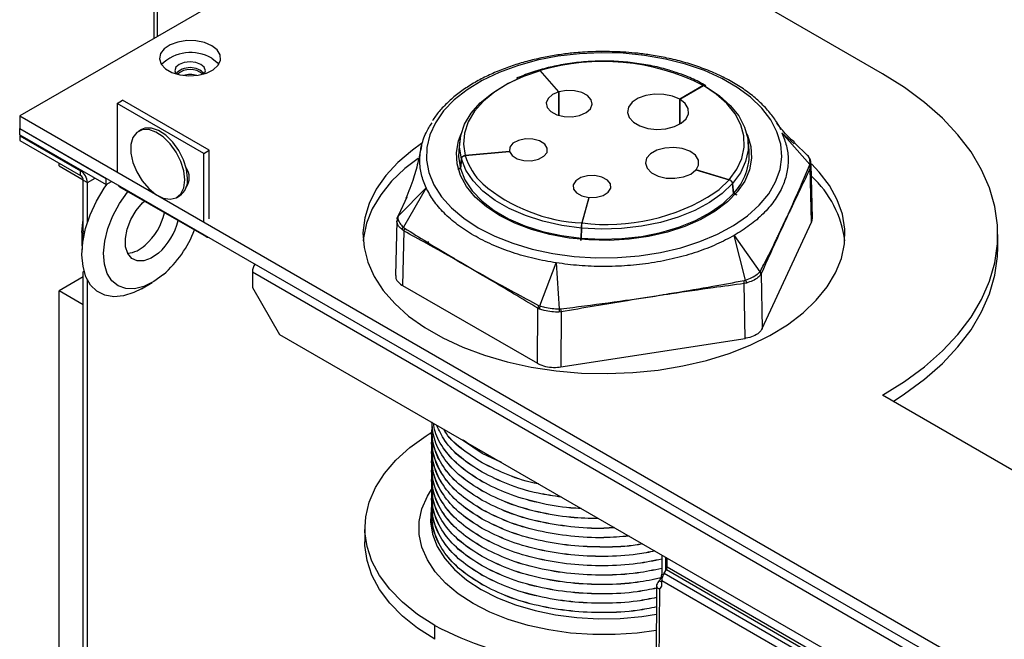
# Paper-space layout 'Sheet1' of a CAD drawing. Units: millimetres. Extents: x 15 to 415, y 5 to 355.
# Drawn here: x 284 to 296, y 191 to 199 of the extents above; entities that cross this region are included whole.
import ezdxf

# ---------------------------------------------------------------- set-up
doc = ezdxf.new("R2010")
doc.units = ezdxf.units.MM

psp = doc.layouts.new('Sheet1')

# ---------------------------------------------------------------- linework, layer by layer
at = {"color": 7, "linetype": 'Continuous', "lineweight": 25}
for p, q in [((285.32151, 214.45512), (285.32151, 199.20528)), ((285.36544, 214.38543), (285.36544, 199.23064)), ((296.83805, 205.85364), (283.56669, 198.19225)), ((294.84504, 198.74332), (291.09738, 200.90681)), ((285.93716, 198.73179), (285.94227, 198.73474)), ((290.36916, 198.78442), (290.61281, 198.50837)), ((290.6137, 198.50863), (290.37005, 198.78468)), ((292.50182, 198.58977), (292.19304, 198.41151)), ((292.19375, 198.4111), (292.50253, 198.58936)), ((290.61281, 198.20001), (290.61281, 198.50837)), ((290.6137, 198.50863), (290.6137, 198.19975)), ((284.8409, 198.35649), (284.91161, 198.39731)), ((284.8409, 198.35649), (284.8409, 197.4583)), ((285.97227, 197.70337), (284.8409, 198.35649)), ((286.04298, 197.74419), (284.91161, 198.39731)), ((292.19304, 198.08454), (292.19304, 198.41151)), ((292.19375, 198.4111), (292.19375, 198.08495)), ((283.56669, 198.19225), (304.35563, 186.19105)), ((283.56669, 198.19225), (283.56669, 198.02894)), ((283.56669, 198.02894), (304.35563, 186.02774)), ((283.56669, 198.02894), (284.69806, 197.37581)), ((283.56669, 197.94729), (283.56669, 198.02894)), ((283.56669, 197.94729), (284.69806, 197.29416)), ((283.57878, 197.9403), (283.5676, 197.93385)), ((283.5676, 197.93385), (284.36309, 197.47462)), ((283.5676, 197.93385), (283.5676, 197.8726)), ((285.1566, 198.01386), (285.12125, 197.99345)), ((293.89311, 197.55919), (293.5284, 197.97239)), ((293.5284, 197.97239), (293.69062, 197.82631)), ((283.5676, 197.8726), (284.36309, 197.41338)), ((289.32056, 197.86992), (289.30708, 197.74436)), ((293.09981, 197.74436), (293.08633, 197.86992)), ((293.86458, 197.67556), (293.69333, 197.84139)), ((285.97227, 197.70337), (286.04298, 197.74419)), ((285.97227, 196.80517), (285.97227, 197.70337)), ((286.04298, 196.84599), (286.04298, 197.74419)), ((289.96876, 197.72722), (289.38929, 197.67424)), ((289.38945, 197.67367), (289.96891, 197.72665)), ((289.96876, 197.72722), (289.96876, 197.72664)), ((284.08237, 197.53856), (284.08237, 197.57543)), ((289.32676, 197.50521), (289.3401, 197.63247)), ((289.34025, 197.6319), (289.32691, 197.50464)), ((293.889, 197.54511), (293.89312, 197.5592)), ((293.90736, 197.56197), (293.90639, 197.52727)), ((293.92853, 196.85337), (293.91074, 197.56335)), ((284.08237, 197.53856), (284.39828, 197.35619)), ((284.37428, 197.48107), (284.36309, 197.47462)), ((284.36309, 197.41338), (284.36309, 197.47462)), ((289.29322, 197.49847), (289.32691, 197.50464)), ((292.40607, 197.48575), (292.83972, 197.3582)), ((292.84017, 197.35872), (292.40653, 197.48627)), ((292.40653, 197.48562), (292.40653, 197.48627)), ((293.90639, 197.52727), (293.90017, 197.50981)), ((293.91786, 196.80378), (293.90017, 197.50981)), ((284.39845, 197.35214), (284.45148, 197.32152)), ((284.39845, 196.68666), (284.39845, 197.35214)), ((284.45148, 197.32152), (284.55107, 197.37902)), ((284.45148, 196.79751), (284.45148, 197.32152)), ((284.69806, 197.29416), (284.69806, 197.37581)), ((284.69806, 197.29416), (284.76878, 197.33499)), ((292.89613, 197.1783), (292.8841, 197.30788)), ((292.88455, 197.30839), (292.89658, 197.17881)), ((284.87197, 197.26714), (286.00334, 196.61401)), ((285.75981, 197.27927), (285.74843, 197.27929)), ((288.51377, 196.88318), (288.87848, 197.25312)), ((288.87848, 197.25312), (288.58137, 196.73754)), ((285.62121, 197.1274), (285.65656, 197.14781)), ((288.62516, 197.13071), (288.51788, 196.89394)), ((291.00741, 197.12714), (290.91563, 196.79263)), ((290.91662, 196.79254), (291.00839, 197.12705)), ((291.00741, 197.12714), (291.00741, 197.12345)), ((288.49614, 196.82273), (288.47836, 196.10749)), ((288.51788, 196.89394), (288.51377, 196.88317)), ((293.27183, 195.41193), (293.91786, 196.80378)), ((293.92594, 196.85347), (293.91786, 196.80378)), ((284.38077, 196.66825), (284.38077, 196.50497)), ((284.39845, 196.68666), (284.41733, 196.67576)), ((288.58801, 196.6881), (288.56837, 196.70155)), ((288.58801, 196.6881), (288.57032, 195.9766)), ((288.58135, 196.73756), (288.59568, 196.72632)), ((290.90572, 196.59322), (290.90784, 196.72696)), ((290.90882, 196.72687), (290.90671, 196.59313)), ((288.90701, 196.5517), (288.90472, 196.52194)), ((293.05534, 196.0455), (292.90543, 196.63022)), ((292.90543, 196.63022), (293.24002, 196.15211)), ((296.35344, 196.47776), (296.35344, 196.64107)), ((290.36567, 195.70749), (290.58047, 196.27059)), ((290.58047, 196.27059), (290.61794, 195.66847)), ((284.40829, 196.16159), (284.39845, 196.15591)), ((284.41218, 196.14798), (284.39845, 196.15591)), ((284.39845, 185.34551), (284.39845, 196.15591)), ((286.60866, 196.152), (303.26103, 186.53879)), ((286.60866, 196.152), (286.60866, 195.94786)), ((293.24001, 196.15209), (293.24721, 196.16239)), ((284.39845, 196.08795), (284.08237, 195.90548)), ((284.45148, 185.39037), (284.45148, 196.04914)), ((285.15871, 195.93341), (285.30011, 196.01506)), ((293.03465, 196.03968), (293.05536, 196.0455)), ((293.06461, 196.00606), (293.03678, 195.99995)), ((293.04972, 195.28371), (293.03678, 195.99995)), ((293.25888, 196.12817), (293.25001, 196.1131)), ((293.25888, 196.12817), (293.27183, 195.41193)), ((284.39845, 195.72301), (284.08237, 195.90548)), ((284.08237, 185.07812), (284.08237, 195.90548)), ((286.60866, 195.94786), (286.96222, 195.33549)), ((288.57032, 195.9766), (290.33531, 194.9577)), ((290.33531, 194.9577), (290.34005, 195.67667)), ((290.36166, 195.66631), (290.34005, 195.67667)), ((290.34909, 195.7141), (290.36568, 195.70748)), ((290.64345, 195.62974), (290.61493, 195.62713)), ((290.61792, 195.66847), (290.63945, 195.66919)), ((290.64345, 195.62974), (290.63871, 194.91077)), ((286.96222, 195.33549), (302.90747, 186.13049)), ((290.63871, 194.91077), (293.04972, 195.28371)), ((305.41629, 188.43617), (294.84504, 194.53882)), ((288.95344, 194.06836), (288.95344, 194.06754)), ((288.95344, 193.94588), (288.95344, 193.94506)), ((289.61245, 193.7768), (289.35438, 193.95453)), ((289.61245, 193.77761), (289.36171, 193.95029)), ((288.95344, 193.82339), (288.95344, 193.82258)), ((288.95344, 193.70091), (288.95344, 193.7001)), ((289.85828, 193.66363), (289.61245, 193.77761)), ((289.61245, 193.77761), (289.61245, 193.7768)), ((289.86547, 193.65948), (289.61245, 193.7768)), ((288.95344, 193.57843), (288.95344, 193.57762)), ((289.61245, 193.65513), (289.61245, 193.65432)), ((288.95344, 193.45595), (288.95344, 193.45513)), ((289.61245, 193.53265), (289.61245, 193.53183)), ((288.95344, 193.33347), (288.95344, 193.33265)), ((289.61245, 193.41017), (289.61245, 193.40935)), ((288.95344, 193.21099), (288.95344, 193.21017)), ((288.95344, 193.08851), (288.95344, 193.08769)), ((289.61245, 193.16521), (289.61245, 193.16439)), ((289.61245, 193.04273), (289.61245, 193.04191)), ((288.95344, 192.96603), (288.95344, 192.96521)), ((289.61245, 192.92025), (289.61245, 192.91943)), ((288.07844, 192.80333), (288.07844, 192.62369)), ((289.61245, 192.79776), (289.61245, 192.79695)), ((289.61245, 192.67528), (289.61245, 192.67447)), ((289.61245, 192.5528), (289.61245, 192.55199)), ((291.96017, 192.45023), (291.95887, 192.1982)), ((292.01232, 192.24891), (292.0132, 192.41962)), ((292.03059, 192.2963), (292.03117, 192.40925)), ((289.61245, 192.30784), (289.61245, 192.30702)), ((292.03059, 192.2963), (303.38377, 185.74225)), ((289.61245, 192.18536), (289.61245, 192.18454)), ((291.97631, 192.18813), (291.95887, 192.1982)), ((291.98881, 192.21118), (292.01873, 192.2592)), ((291.98881, 192.21118), (303.34199, 185.65713)), ((292.01873, 192.2592), (303.37191, 185.70515)), ((289.61245, 192.06288), (289.61245, 192.06206)), ((291.89067, 192.06226), (291.8263, 179.59979)), ((291.92728, 192.01099), (291.86291, 179.54873)), ((291.92728, 192.11243), (291.95904, 192.0941)), ((291.92728, 192.01099), (291.94208, 192.01944)), ((291.95887, 192.06091), (291.95917, 192.11842)), ((291.95917, 192.11842), (303.31235, 185.56437)), ((288.99374, 191.34806), (288.99374, 191.52769))]:
    psp.add_line(p, q, dxfattribs=at)
at = {"color": 7, "linetype": 'Continuous', "lineweight": 25, "flags": 128}
for points in [[(286.07692, 199.11071), (285.98098, 199.15158), (285.86844, 199.17432), (285.74929, 199.17689), (285.63412, 199.15907), (285.53316, 199.12245), (285.45539, 199.07028), (285.40771, 199.00719), (285.39436, 198.93879), (285.41652, 198.87116), (285.47224, 198.8103), (285.55655, 198.76163), (285.66196, 198.72947), (285.77912, 198.71667), (285.8976, 198.72438), (286.00689, 198.7519), (286.09727, 198.7968), (286.1607, 198.85508), (286.19156, 198.92157), (286.1871, 198.99036), (286.14772, 199.05533), (286.07692, 199.11071)], [(289.56065, 196.72972), (289.77498, 196.62036), (290.01097, 196.52704), (290.26503, 196.45117), (290.53332, 196.3939), (290.81176, 196.35609), (291.09615, 196.33832), (291.38216, 196.34087), (291.66546, 196.36368), (291.94175, 196.40642), (292.20686, 196.46843), (292.45675, 196.54879), (292.68765, 196.64626), (292.89604, 196.75937), (293.07878, 196.88641), (293.23309, 197.02545), (293.35663, 197.17439), (293.44754, 197.33096), (293.50442, 197.49279), (293.52642, 197.65743), (293.51321, 197.82238), (293.46499, 197.98515), (293.38248, 198.14326), (293.26694, 198.29432), (293.12012, 198.43603), (292.94425, 198.56626), (292.74199, 198.68303), (292.5164, 198.78456), (292.27091, 198.86931), (292.00924, 198.93601), (291.73535, 198.98364), (291.4534, 199.01148), (291.16767, 199.01911), (290.88247, 199.00641), (290.60214, 198.97357), (290.33093, 198.92109), (290.07294, 198.84977), (289.83209, 198.76069), (289.61202, 198.6552), (289.41608, 198.53489), (289.24724, 198.4016), (289.10805, 198.25734), (289.00062, 198.1043), (288.92659, 197.94479), (288.88707, 197.78125), (288.88267, 197.61614), (288.91344, 197.45197), (288.97893, 197.29123), (289.07814, 197.13635), (289.20957, 196.98968), (289.37123, 196.85345), (289.56065, 196.72972)], [(285.98115, 198.74329), (285.99408, 198.78412), (285.97885, 198.8283), (285.9355, 198.86576), (285.87061, 198.89079), (285.79408, 198.89958), (285.71754, 198.89079), (285.65265, 198.86576), (285.6093, 198.8283), (285.59408, 198.78412), (285.607, 198.74329)], [(286.07692, 198.9474), (286.14772, 198.89202), (286.16851, 198.86535)], [(290.36916, 198.78442), (290.14965, 198.70824), (289.95062, 198.61516), (289.77597, 198.50701), (289.62907, 198.38589), (289.51279, 198.25414), (289.42938, 198.11434), (289.38048, 197.9692), (289.36703, 197.82154), (289.38929, 197.67424)], [(294.84504, 194.53882), (295.13333, 194.7196), (295.39476, 194.91351), (295.62757, 195.11922), (295.83016, 195.33533), (296.00114, 195.56035), (296.13934, 195.79276), (296.24383, 196.03096), (296.31389, 196.27333), (296.34904, 196.51821), (296.34904, 196.76393), (296.31389, 197.00882), (296.24383, 197.25118), (296.13934, 197.48939), (296.00114, 197.72179), (295.83016, 197.94682), (295.62757, 198.16292), (295.39476, 198.36863), (295.13333, 198.56254), (294.84504, 198.74332)], [(289.3401, 197.63247), (289.31723, 197.78377), (289.33104, 197.93543), (289.38127, 198.08451), (289.46694, 198.22811), (289.58637, 198.36343), (289.73726, 198.48784), (289.91665, 198.59893), (290.04763, 198.66326)], [(292.84017, 197.35872), (292.94019, 197.49484), (293.00644, 197.63767), (293.03762, 197.78443), (293.03313, 197.93227), (292.99307, 198.07831), (292.9182, 198.21971), (292.80998, 198.35372), (292.67052, 198.47775), (292.50253, 198.58936)], [(290.61281, 198.50837), (290.52974, 198.47211), (290.47315, 198.42165), (290.44985, 198.36306), (290.46264, 198.3034), (290.51, 198.24986), (290.5862, 198.20889), (290.68208, 198.18543), (290.78607, 198.1823), (290.88565, 198.19988), (290.96882, 198.23605), (291.02556, 198.28646), (291.04903, 198.34503), (291.03641, 198.4047), (290.98921, 198.45829), (290.91312, 198.49933), (290.81732, 198.52289), (290.71333, 198.52612), (290.6137, 198.50863)], [(292.19304, 198.41151), (292.09706, 198.4523), (291.98452, 198.47496), (291.86541, 198.47747), (291.75031, 198.4596), (291.64944, 198.42296), (291.57175, 198.37078), (291.52414, 198.3077), (291.51083, 198.23932), (291.53302, 198.17172), (291.58873, 198.11089), (291.673, 198.06224), (291.77837, 198.03008), (291.89547, 198.01728), (292.01392, 198.02495), (292.12318, 198.05244), (292.21357, 198.09729), (292.27705, 198.15552), (292.30799, 198.22197), (292.30365, 198.29073), (292.26441, 198.3557), (292.19375, 198.4111)], [(292.53775, 198.57242), (292.7103, 198.45778), (292.85354, 198.3304), (292.9647, 198.19274), (293.0416, 198.04751), (293.08276, 197.8975), (293.08736, 197.74565), (293.05533, 197.59491), (292.98729, 197.44821), (292.88455, 197.30839)], [(285.72478, 197.35632), (285.71167, 197.47404), (285.67331, 197.59816), (285.61255, 197.71949), (285.53388, 197.82902), (285.44316, 197.91863), (285.3471, 197.98167), (285.25283, 198.01347), (285.16734, 198.01167), (285.09697, 197.9764), (285.04694, 197.91028), (285.02097, 197.81822), (285.02097, 197.70703), (285.04694, 197.58497), (285.09697, 197.46109), (285.16734, 197.34458), (285.25283, 197.24407), (285.3471, 197.16703), (285.44316, 197.11916), (285.53388, 197.10402), (285.61255, 197.12273), (285.67331, 197.1739), (285.71167, 197.25374), (285.72478, 197.35632)], [(285.76014, 197.37673), (285.74702, 197.49445), (285.70866, 197.61857), (285.6479, 197.7399), (285.56924, 197.84943), (285.47851, 197.93904), (285.38245, 198.00208), (285.28818, 198.03388), (285.20269, 198.03208), (285.1566, 198.01386)], [(289.83917, 196.8905), (289.66611, 197.00508), (289.52168, 197.13219), (289.40858, 197.26948), (289.32892, 197.41437), (289.28418, 197.56418), (289.27519, 197.71611), (289.30212, 197.86733), (289.33661, 197.95937)], [(293.07028, 197.95937), (293.07796, 197.94179), (293.12271, 197.79198), (293.1317, 197.64005), (293.10477, 197.48883), (293.04242, 197.34114), (292.94582, 197.19972), (292.81675, 197.06721), (292.65764, 196.94608), (292.47144, 196.83859), (292.26161, 196.74674), (292.03208, 196.67223), (291.78711, 196.61646), (291.53126, 196.58047), (291.26931, 196.56492), (291.00614, 196.57011), (290.74664, 196.59594), (290.49564, 196.64193), (290.25784, 196.70722), (290.03764, 196.79059), (289.83917, 196.8905)], [(288.81991, 197.82996), (288.70013, 197.74488), (288.51108, 197.58501), (288.35252, 197.41446), (288.22628, 197.23514), (288.13376, 197.04909), (288.07602, 196.85842), (288.05372, 196.66528), (288.06711, 196.47187), (288.11603, 196.28038), (288.19994, 196.09297), (288.31787, 195.91177), (288.4685, 195.73884), (288.65012, 195.57613), (288.86067, 195.42549), (289.09776, 195.28862), (289.35871, 195.16707), (289.64056, 195.06222), (289.94012, 194.97527), (290.254, 194.90719), (290.57863, 194.85875), (290.91034, 194.83051), (291.24537, 194.82278), (291.57993, 194.83565), (291.91022, 194.86898), (292.23251, 194.92239), (292.54313, 194.99527), (292.83857, 195.0868), (293.11549, 195.19594), (293.37075, 195.32146), (293.60144, 195.46192), (293.80497, 195.61575), (293.97902, 195.78119), (294.12162, 195.95638), (294.23116, 196.13932), (294.30639, 196.32795), (294.34647, 196.52013), (294.35093, 196.71367), (294.31973, 196.9064), (294.25322, 197.09612), (294.15216, 197.28068), (294.01769, 197.458), (293.91537, 197.56616)], [(289.96891, 197.72665), (290.00282, 197.67389), (290.06911, 197.63263), (290.1577, 197.60914), (290.25511, 197.60699), (290.34654, 197.62652), (290.41808, 197.66474), (290.45886, 197.71586), (290.46268, 197.77209), (290.42895, 197.82489), (290.3628, 197.86623), (290.2743, 197.88982), (290.17689, 197.89208), (290.0854, 197.87266), (290.01372, 197.83452), (289.97276, 197.78345), (289.96876, 197.72722)], [(289.30708, 197.74436), (289.30373, 197.6576), (289.32676, 197.50521)], [(292.40653, 197.48627), (292.44106, 197.54969), (292.43807, 197.61615), (292.39787, 197.67845), (292.32482, 197.72985), (292.22683, 197.76478), (292.11451, 197.77946), (292.00002, 197.7723), (291.89575, 197.74407), (291.81299, 197.69784), (291.76071, 197.6386), (291.74456, 197.57277), (291.76629, 197.50749), (291.82355, 197.4498), (291.91014, 197.40597), (292.01669, 197.38074), (292.13165, 197.37683), (292.24259, 197.39468), (292.33749, 197.43235), (292.40607, 197.48575)], [(288.77282, 197.63444), (288.60192, 197.50309), (288.42787, 197.33765), (288.28526, 197.16246), (288.17573, 196.97952), (288.10049, 196.79089), (288.06042, 196.59871), (288.05662, 196.55942)], [(290.90784, 196.72696), (290.65151, 196.76116), (290.40592, 196.81561), (290.17584, 196.88925), (289.96575, 196.98066), (289.77972, 197.08805), (289.62139, 197.20933), (289.49382, 197.34216), (289.39949, 197.48393), (289.34025, 197.6319)], [(289.32691, 197.50464), (289.38658, 197.35561), (289.48158, 197.21282), (289.61006, 197.07905), (289.76953, 196.95689), (289.95689, 196.84873), (290.16849, 196.75667), (290.40022, 196.6825), (290.64757, 196.62766), (290.90572, 196.59322)], [(285.15871, 195.93341), (285.06027, 195.88379), (284.92408, 195.83975), (284.79543, 195.8276), (284.67845, 195.84771), (284.5769, 195.89944), (284.49404, 195.98114), (284.43255, 196.09016), (284.39439, 196.22301), (284.38079, 196.37542), (284.39219, 196.54249), (284.42823, 196.71885), (284.48774, 196.89883), (284.56881, 197.07665), (284.66883, 197.24659), (284.70358, 197.29735)], [(291.00839, 197.12705), (291.1058, 197.12937), (291.19426, 197.15301), (291.26033, 197.19439), (291.29397, 197.24721), (291.29006, 197.30344), (291.24919, 197.35453), (291.17758, 197.39272), (291.08612, 197.41219), (290.98871, 197.40998), (290.90016, 197.38644), (290.83395, 197.34514), (290.80013, 197.29236), (290.80384, 197.23613), (290.84453, 197.18499), (290.91601, 197.14672), (291.00741, 197.12714)], [(292.8841, 197.30788), (292.74855, 197.17772), (292.58295, 197.05971), (292.39052, 196.95614), (292.17501, 196.86904), (291.94061, 196.80009), (291.69187, 196.75064), (291.43362, 196.72164), (291.17091, 196.71367), (290.90882, 196.72687)], [(292.65393, 197.18938), (292.70774, 197.23148), (292.83972, 197.3582)], [(285.44652, 196.11932), (285.31886, 196.02621), (285.19042, 195.96272), (285.06647, 195.93146), (284.95208, 195.9337), (284.85194, 195.96936), (284.77014, 196.03698), (284.71003, 196.13378), (284.67408, 196.2558), (284.66375, 196.39806), (284.67947, 196.55471), (284.7206, 196.71936), (284.78544, 196.88526), (284.87136, 197.04562), (284.97482, 197.19386), (284.98241, 197.20338)], [(290.90671, 196.59313), (291.17067, 196.57983), (291.43527, 196.58786), (291.69536, 196.61707), (291.94588, 196.66687), (292.18197, 196.73632), (292.39902, 196.82404), (292.59283, 196.92835), (292.75961, 197.04721), (292.89613, 197.1783)], [(285.3814, 196.39958), (285.28556, 196.33362), (285.19079, 196.29854), (285.10412, 196.29693), (285.03197, 196.32892), (284.97971, 196.39213), (284.9512, 196.48187), (284.94856, 196.59149), (284.97198, 196.71286), (285.01974, 196.83697), (285.08828, 196.95463), (285.17252, 197.0571), (285.19602, 197.08007)], [(284.38077, 196.66825), (284.38648, 196.76116), (284.39845, 196.83525)], [(294.98374, 194.45875), (295.13333, 194.5563), (295.39476, 194.75021), (295.62757, 194.95591), (295.83016, 195.17202), (296.00114, 195.39704), (296.13934, 195.62945), (296.24383, 195.86765), (296.31389, 196.11002), (296.34904, 196.3549), (296.35344, 196.47776)], [(288.99374, 191.52769), (288.76778, 191.67309), (288.57038, 191.83174), (288.40384, 192.00178), (288.27013, 192.18122), (288.17082, 192.36795), (288.10705, 192.55979), (288.07959, 192.75448), (288.08875, 192.94974), (288.13443, 193.14329), (288.21609, 193.33285), (288.33278, 193.51621), (288.48312, 193.6912), (288.66535, 193.85579), (288.87734, 194.00804), (288.94666, 194.0512)], [(291.88758, 191.46438), (291.63933, 191.43022), (291.34945, 191.4099), (291.05744, 191.4099), (290.76756, 191.43022), (290.48403, 191.47056), (290.21099, 191.53034), (289.95243, 191.60868), (289.71211, 191.70444), (289.49354, 191.81622), (289.2999, 191.9424), (289.13401, 192.08114), (288.99831, 192.2304), (288.89476, 192.38802), (288.82488, 192.5517), (288.78968, 192.71904), (288.78968, 192.88762), (288.82488, 193.05496), (288.89476, 193.21864), (288.94931, 193.30874)], [(288.95125, 193.08097), (288.94533, 193.04904), (288.93639, 192.88468), (288.96319, 192.72098), (289.02533, 192.5605), (289.12182, 192.40579), (289.25113, 192.25928), (289.41123, 192.12328), (289.5996, 191.99993), (289.81326, 191.89119), (290.04885, 191.79877), (290.30264, 191.72411), (290.57064, 191.66841), (290.84862, 191.63254), (291.1322, 191.61707), (291.4169, 191.62223), (291.69823, 191.64796), (291.88868, 191.67761)], [(288.99374, 191.34806), (288.76778, 191.49345), (288.57038, 191.6521), (288.40384, 191.82214), (288.27013, 192.00158), (288.17082, 192.18831), (288.10705, 192.38015), (288.07959, 192.57484), (288.07844, 192.62369)]]:
    psp.add_lwpolyline(points, dxfattribs=at)
at = {"color": 7, "linetype": 'Continuous', "lineweight": 25}
for centre, radius, start, end in [((285.80237, 198.47235), 0.54868, 59.97475, 134.18985), ((291.1929, 196.02914), 2.87578, 62.925128, 106.626429), ((285.79408, 198.56868), 0.2559, 43.02572, 136.97428), ((285.79503, 198.55494), 0.24591, 47.869216, 132.264644), ((285.79499, 198.43209), 0.30272, 73.354436, 106.753777), ((290.20071, 197.92063), 0.84802, 196.930973, 226.615158), ((292.37016, 197.68726), 0.73188, 315.994958, 4.474311), ((293.83236, 197.50777), 0.06784, 1.721978, 33.394468), ((284.25958, 197.31279), 0.1921, 2.605478, 57.394522), ((285.56631, 197.38701), 0.21759, 323.991509, 36.008491), ((284.32169, 197.34865), 0.07684, 2.605478, 57.394522), ((285.51229, 197.35097), 0.24918, 305.379316, 5.932865), ((291.02084, 198.96004), 2.16997, 229.730551, 267.220904), ((293.00043, 196.39731), 1.35953, 6.848338, 47.737974), ((284.89906, 197.3134), 0.05361, 210.026706, 239.650832), ((291.24111, 199.37319), 2.60098, 262.833143, 302.900806), ((284.66324, 197.11817), 0.8205, 311.286354, 346.527251), ((284.84002, 197.01612), 0.8205, 311.286354, 346.527251), ((288.55528, 196.86297), 0.04856, 140.369232, 155.547261), ((285.37126, 196.50652), 0.99033, 169.207638, 183.439474), ((284.47177, 197.22931), 1.47723, 311.288446, 339.071646), ((288.69408, 196.68668), 0.10608, 158.058095, 179.23256), ((286.02986, 196.65994), 0.05295, 210.024797, 269.98058), ((284.93718, 196.77906), 0.38535, 276.04778, 313.949401), ((286.82456, 196.14467), 0.21602, 149.188922, 178.055643), ((293.19354, 196.12498), 0.06542, 2.793795, 34.877319), ((292.74284, 196.00417), 0.29397, 359.177065, 6.938232), ((290.44694, 195.67064), 0.10706, 156.04949, 176.768144), ((290.31355, 195.61622), 0.33018, 2.346574, 9.230372), ((291.95706, 192.29935), 0.07359, 326.93525, 357.625593), ((291.8069, 192.20547), 0.15215, 322.300377, 357.260321), ((292.14299, 192.1108), 0.18398, 146.93525, 177.625593), ((291.91365, 192.05458), 0.04567, 287.372575, 7.97011), ((291.18577, 195.73511), 4.74419, 242.480794, 278.480426)]:
    psp.add_arc(centre, radius, start, end, dxfattribs=at)
for points, knots in [([(291.20344, 199.0352), (291.10894, 199.03343), (290.97643, 199.03093), (290.78312, 199.01441), (290.62087, 198.99485), (290.43209, 198.96256), (290.24056, 198.91941), (290.04872, 198.86444), (289.86159, 198.79795), (289.68272, 198.72034), (289.51502, 198.63226), (289.361, 198.53446), (289.22224, 198.42787), (289.10177, 198.31301), (289.01427, 198.21339), (288.97487, 198.15027), (288.96218, 198.12995)], [0, 0, 0, 0, 0.09837861, 0.13794653, 0.20338567, 0.27081324, 0.34260677, 0.41689724, 0.49293094, 0.57011447, 0.64804049, 0.72642344, 0.80506336, 0.88381566, 0.9626053, 1, 1, 1, 1]), ([(293.51308, 198.0138), (293.51161, 198.01746), (293.49026, 198.07024), (293.42507, 198.16734), (293.31703, 198.30281), (293.18327, 198.42953), (293.02906, 198.54688), (292.8555, 198.65346), (292.66531, 198.74818), (292.46151, 198.83), (292.24847, 198.89793), (292.03426, 198.95075), (291.83257, 198.9879), (291.65158, 199.01164), (291.44601, 199.03054), (291.29827, 199.03338), (291.20344, 199.0352)], [0, 0, 0, 0, 0.00601122, 0.08684482, 0.16789912, 0.24907739, 0.33025591, 0.41128884, 0.49197193, 0.5720337, 0.65093588, 0.72743962, 0.7977926, 0.85634842, 0.90779787, 1, 1, 1, 1]), ([(292.11457, 198.76974), (292.0886, 198.77879), (291.9926, 198.81224), (291.81138, 198.853), (291.57574, 198.89097), (291.33294, 198.90973), (291.08829, 198.91033), (290.84545, 198.89244), (290.6128, 198.8569), (290.44701, 198.81839), (290.36069, 198.79316), (290.34338, 198.7881)], [0, 0, 0, 0, 0.0491187, 0.18154688, 0.31389543, 0.44618957, 0.57846089, 0.71074346, 0.84306129, 0.96853935, 1, 1, 1, 1]), ([(290.36765, 198.79524), (290.3295, 198.78375), (290.22171, 198.7513), (290.12315, 198.70978), (290.05948, 198.68296)], [0, 0, 0, 0, 0.35394775, 1, 1, 1, 1]), ([(290.37005, 198.78468), (290.36852, 198.78625), (290.36444, 198.79043), (290.35814, 198.793), (290.35231, 198.79054), (290.34879, 198.78428), (290.34809, 198.77805), (290.34785, 198.77583)], [0, 0, 0, 0, 0.14511635, 0.38565993, 0.6262035, 0.86674707, 1, 1, 1, 1]), ([(292.53686, 198.58641), (292.50575, 198.60382), (292.41561, 198.65425), (292.27617, 198.718), (292.15959, 198.75533), (292.11457, 198.76974)], [0, 0, 0, 0, 0.24440619, 0.70818488, 1, 1, 1, 1]), ([(292.52633, 198.59173), (292.52475, 198.59271), (292.52043, 198.59542), (292.5116, 198.59452), (292.50474, 198.59119), (292.50182, 198.58977)], [0, 0, 0, 0, 0.247528152, 0.680194407, 1, 1, 1, 1]), ([(292.50253, 198.58936), (292.50298, 198.58962), (292.50739, 198.5921), (292.51566, 198.59471), (292.52358, 198.59431), (292.52677, 198.59206), (292.52731, 198.59168)], [0, 0, 0, 0, 0.04919437, 0.48067681, 0.91215924, 1, 1, 1, 1]), ([(288.87848, 197.25312), (288.85579, 197.31049), (288.80983, 197.4267), (288.78973, 197.6076), (288.81011, 197.79103), (288.86335, 197.95848), (288.92816, 198.0599), (288.95581, 198.10316)], [0, 0, 0, 0, 0.20378813, 0.41283127, 0.62562155, 0.84028786, 1, 1, 1, 1]), ([(293.69718, 197.84459), (293.66035, 197.8772), (293.57325, 197.95432), (293.50305, 198.04723), (293.46254, 198.10085)], [0, 0, 0, 0, 0.42288937, 1, 1, 1, 1]), ([(293.5284, 197.97239), (293.55111, 197.91502), (293.59711, 197.7988), (293.61694, 197.61796), (293.59762, 197.43431), (293.53538, 197.25204), (293.43142, 197.07623), (293.28909, 196.91161), (293.11529, 196.76072), (292.97479, 196.67335), (292.90543, 196.63022)], [0, 0, 0, 0, 0.121260904, 0.245648718, 0.372266207, 0.5, 0.627733793, 0.754351282, 0.878739096, 1, 1, 1, 1]), ([(288.81839, 197.79947), (288.80491, 197.73586), (288.77507, 197.59509), (288.71436, 197.36291), (288.64987, 197.20079), (288.61456, 197.11203)], [0, 0, 0, 0, 0.27165844, 0.60125876, 1, 1, 1, 1]), ([(289.38929, 197.67424), (289.38595, 197.67377), (289.37708, 197.67251), (289.36338, 197.66669), (289.35064, 197.65647), (289.34248, 197.64445), (289.34083, 197.63615), (289.3401, 197.63247)], [0, 0, 0, 0, 0.137092709, 0.364336377, 0.591580042, 0.8188237, 1, 1, 1, 1]), ([(289.34025, 197.6319), (289.34128, 197.63653), (289.34333, 197.64577), (289.35309, 197.65824), (289.36655, 197.66778), (289.3795, 197.67242), (289.38724, 197.67339), (289.38945, 197.67367)], [0, 0, 0, 0, 0.22705865, 0.45438528, 0.68171192, 0.90903857, 1, 1, 1, 1]), ([(293.89311, 197.55919), (293.89311, 197.55919), (293.89765, 197.5807), (293.8967, 197.62324), (293.88118, 197.66345), (293.86203, 197.67748), (293.86086, 197.67834)], [0, 0, 0, 0, 0.00002978, 0.46461764, 0.96714767, 1, 1, 1, 1]), ([(293.24721, 196.16239), (293.26217, 196.19123), (293.33673, 196.33491), (293.41679, 196.49631), (293.52263, 196.71735), (293.57441, 196.8278), (293.62864, 196.9461), (293.68731, 197.0749), (293.77957, 197.28167), (293.85532, 197.46403), (293.889, 197.54511)], [0, 0, 0, 0, 0.06451328, 0.32142517, 0.36211446, 0.55372621, 0.56312628, 0.61636297, 0.82943573, 1, 1, 1, 1]), ([(293.90877, 197.56193), (293.90915, 197.56853), (293.911, 197.60041), (293.89734, 197.64005), (293.87416, 197.66151), (293.86968, 197.66566)], [0, 0, 0, 0, 0.17401828, 0.84021779, 1, 1, 1, 1]), ([(289.32676, 197.50521), (289.31904, 197.50462), (289.30757, 197.50373), (289.29676, 197.49976), (289.29322, 197.49847)], [0, 0, 0, 0, 0.67278915, 1, 1, 1, 1]), ([(293.90017, 197.50981), (293.86368, 197.43402), (293.77877, 197.25771), (293.68531, 197.06017), (293.58535, 196.84563), (293.45634, 196.56803), (293.33615, 196.30029), (293.25888, 196.12817)], [0, 0, 0, 0, 0.17048251, 0.39661029, 0.43682664, 0.63797535, 1, 1, 1, 1]), ([(292.83972, 197.3582), (292.84273, 197.35715), (292.85073, 197.35435), (292.86309, 197.34614), (292.87459, 197.33371), (292.88194, 197.32027), (292.88343, 197.31169), (292.8841, 197.30788)], [0, 0, 0, 0, 0.13709271, 0.36433638, 0.59158004, 0.8188237, 1, 1, 1, 1]), ([(292.88455, 197.30839), (292.88362, 197.31319), (292.88177, 197.3228), (292.87297, 197.33696), (292.86083, 197.34884), (292.84915, 197.35574), (292.84216, 197.35805), (292.84017, 197.35872)], [0, 0, 0, 0, 0.22705865, 0.45438528, 0.68171192, 0.90903857, 1, 1, 1, 1]), ([(289.50145, 196.63022), (289.4285, 196.67573), (289.28323, 196.76637), (289.10914, 196.92083), (288.96925, 197.08291), (288.90848, 197.19687), (288.87848, 197.25312)], [0, 0, 0, 0, 0.255467586, 0.508702564, 0.757478191, 1, 1, 1, 1]), ([(292.89613, 197.1783), (292.90306, 197.17623), (292.91779, 197.17182), (292.93167, 197.16319), (292.93901, 197.15862)], [0, 0, 0, 0, 0.47091354, 1, 1, 1, 1]), ([(292.93622, 197.16298), (292.93605, 197.16309), (292.92375, 197.17137), (292.91007, 197.17512), (292.89658, 197.17881)], [0, 0, 0, 0, 0.01349001, 1, 1, 1, 1]), ([(288.56837, 196.70155), (288.55079, 196.71842), (288.51418, 196.75356), (288.49447, 196.79635), (288.49748, 196.818), (288.49807, 196.82223)], [0, 0, 0, 0, 0.42633897, 0.88770072, 1, 1, 1, 1]), ([(288.50366, 196.86371), (288.50299, 196.86207), (288.49804, 196.85007), (288.49905, 196.83512), (288.49993, 196.82221)], [0, 0, 0, 0, 0.13626103, 1, 1, 1, 1]), ([(288.50366, 196.86371), (288.50299, 196.86207), (288.49804, 196.85007), (288.49905, 196.83512), (288.49993, 196.82221)], [0, 0, 0, 0, 0.13626103, 1, 1, 1, 1]), ([(288.51375, 196.88885), (288.51102, 196.88344), (288.50716, 196.87576), (288.50517, 196.86744), (288.50458, 196.86499)], [0, 0, 0, 0, 0.70466232, 1, 1, 1, 1]), ([(288.51378, 196.88318), (288.51377, 196.88318), (288.5102, 196.87238), (288.50813, 196.84403), (288.52902, 196.79369), (288.56219, 196.75539), (288.58137, 196.73755), (288.58137, 196.73755)], [0, 0, 0, 0, 0.00002233, 0.27459835, 0.65151712, 0.99997767, 1, 1, 1, 1]), ([(290.91563, 196.79263), (290.9151, 196.79053), (290.91369, 196.78497), (290.91152, 196.77248), (290.90951, 196.75608), (290.90821, 196.74009), (290.90795, 196.73099), (290.90784, 196.72696)], [0, 0, 0, 0, 0.13709271, 0.36433638, 0.59158004, 0.8188237, 1, 1, 1, 1]), ([(290.90882, 196.72687), (290.90899, 196.73199), (290.90931, 196.74223), (290.91086, 196.75944), (290.91299, 196.77552), (290.91504, 196.78645), (290.91627, 196.79118), (290.91662, 196.79254)], [0, 0, 0, 0, 0.22705865, 0.45438528, 0.68171192, 0.90903857, 1, 1, 1, 1]), ([(290.34005, 195.67667), (290.12872, 195.80414), (289.79998, 196.00244), (289.43992, 196.20998), (289.16685, 196.36676), (288.91166, 196.51021), (288.6876, 196.63336), (288.58801, 196.6881)], [0, 0, 0, 0, 0.36202452, 0.56317316, 0.61644093, 0.82951755, 1, 1, 1, 1]), ([(288.59568, 196.72632), (288.6933, 196.66555), (288.90721, 196.53239), (289.13061, 196.39786), (289.28595, 196.30585), (289.44017, 196.21495), (289.79993, 196.00907), (290.13417, 195.82954), (290.34909, 195.7141)], [0, 0, 0, 0, 0.1705652, 0.37376527, 0.3836393, 0.43687628, 0.63788872, 1, 1, 1, 1]), ([(290.58047, 196.27059), (290.48302, 196.2879), (290.28562, 196.32298), (290.00486, 196.40374), (289.7373, 196.50424), (289.5803, 196.5881), (289.50145, 196.63022)], [0, 0, 0, 0, 0.24252181, 0.49129744, 0.74453241, 1, 1, 1, 1]), ([(292.90543, 196.63022), (292.83072, 196.59018), (292.67937, 196.50907), (292.418, 196.40874), (292.13283, 196.32657), (291.82828, 196.26656), (291.51256, 196.23063), (291.19443, 196.21947), (290.88117, 196.23092), (290.67985, 196.25748), (290.58047, 196.27059)], [0, 0, 0, 0, 0.1212609, 0.24564872, 0.37226621, 0.5, 0.62773379, 0.75435128, 0.8787391, 1, 1, 1, 1]), ([(290.90572, 196.59322), (290.90451, 196.58877), (290.90215, 196.5802), (290.89994, 196.56805), (290.89887, 196.56219)], [0, 0, 0, 0, 0.5181322, 1, 1, 1, 1]), ([(290.89975, 196.56359), (290.89978, 196.56376), (290.90194, 196.57629), (290.90434, 196.58476), (290.90671, 196.59313)], [0, 0, 0, 0, 0.01349001, 1, 1, 1, 1]), ([(293.05534, 196.0455), (293.05534, 196.0455), (293.08402, 196.05593), (293.14115, 196.08026), (293.20362, 196.11771), (293.23109, 196.14213), (293.24001, 196.15211), (293.24001, 196.15211)], [0, 0, 0, 0, 0.00002233, 0.34848288, 0.72540165, 0.99997767, 1, 1, 1, 1]), ([(288.48247, 196.1075), (288.48183, 196.0944), (288.48056, 196.06851), (288.50722, 196.02446), (288.54046, 195.99423), (288.56768, 195.97816), (288.57032, 195.9766)], [0, 0, 0, 0, 0.26973858, 0.53338219, 0.95473448, 1, 1, 1, 1]), ([(290.63945, 195.66919), (290.69126, 195.67577), (290.94939, 195.70857), (291.23919, 195.7467), (291.63012, 195.80216), (291.82316, 195.83102), (292.02613, 195.86359), (292.2462, 195.89949), (292.5947, 195.95936), (292.89925, 196.01496), (293.03465, 196.03968)], [0, 0, 0, 0, 0.06451328, 0.32142517, 0.36211446, 0.55372621, 0.56312628, 0.61636297, 0.82943573, 1, 1, 1, 1]), ([(293.03678, 195.99995), (292.90078, 195.98166), (292.58439, 195.9391), (292.23585, 195.88888), (291.86285, 195.83197), (291.38141, 195.75783), (290.93221, 195.67986), (290.64345, 195.62974)], [0, 0, 0, 0, 0.17048251, 0.39661029, 0.43682664, 0.63797535, 1, 1, 1, 1]), ([(293.25001, 196.1131), (293.23977, 196.10176), (293.21548, 196.07485), (293.15198, 196.0362), (293.09295, 196.01584), (293.06461, 196.00606)], [0, 0, 0, 0, 0.27455973, 0.65165195, 1, 1, 1, 1]), ([(290.61493, 195.62713), (290.58361, 195.62768), (290.51839, 195.62882), (290.42941, 195.64389), (290.38174, 195.65966), (290.36166, 195.66631)], [0, 0, 0, 0, 0.34846668, 0.72555909, 1, 1, 1, 1]), ([(290.36567, 195.7075), (290.36567, 195.7075), (290.3847, 195.70184), (290.43436, 195.68935), (290.52166, 195.67507), (290.58744, 195.66975), (290.61794, 195.66847), (290.61794, 195.66847)], [0, 0, 0, 0, 0.00002233, 0.27459835, 0.65151712, 0.99997767, 1, 1, 1, 1]), ([(293.27183, 195.41193), (293.25938, 195.3928), (293.23444, 195.35449), (293.158, 195.31025), (293.09088, 195.29037), (293.05339, 195.2843), (293.04972, 195.28371)], [0, 0, 0, 0, 0.32116915, 0.64326629, 0.9651462, 1, 1, 1, 1]), ([(290.33531, 194.9577), (290.35362, 194.94848), (290.39854, 194.92587), (290.48878, 194.90571), (290.57548, 194.90264), (290.62428, 194.90891), (290.63871, 194.91077)], [0, 0, 0, 0, 0.22134748, 0.54315744, 0.86484598, 1, 1, 1, 1]), ([(289.61245, 193.16521), (289.51525, 193.22686), (289.31893, 193.35137), (289.11063, 193.57616), (288.98631, 193.81754), (288.93911, 194.00631), (288.95979, 194.10893), (288.96387, 194.12919)], [0, 0, 0, 0, 0.233360004, 0.471292858, 0.709225712, 0.942585716, 1, 1, 1, 1]), ([(289.61245, 193.28769), (289.51507, 193.34935), (289.31839, 193.47387), (289.11284, 193.69859), (288.97809, 193.94024), (288.96161, 194.10785), (288.95344, 194.19084)], [0, 0, 0, 0, 0.24757431, 0.5, 0.75242569, 1, 1, 1, 1]), ([(289.61245, 193.28687), (289.51507, 193.34853), (289.31839, 193.47305), (289.11284, 193.69777), (288.97809, 193.93942), (288.96161, 194.10703), (288.95344, 194.19002)], [0, 0, 0, 0, 0.24757431, 0.5, 0.75242569, 1, 1, 1, 1]), ([(289.61245, 193.40935), (289.51489, 193.47099), (289.31786, 193.59548), (289.11498, 193.82046), (288.99719, 194.01616), (288.98203, 194.13632), (288.97752, 194.17208)], [0, 0, 0, 0, 0.288080271, 0.581805674, 0.875531077, 1, 1, 1, 1]), ([(289.61245, 193.41017), (289.51489, 193.47181), (289.31786, 193.5963), (289.115, 193.82128), (288.99731, 194.01668), (288.98216, 194.13653), (288.97768, 194.17199)], [0, 0, 0, 0, 0.288384776, 0.582420651, 0.876456526, 1, 1, 1, 1]), ([(289.61245, 193.53183), (289.51559, 193.59356), (289.31998, 193.7182), (289.11754, 193.93022), (289.04787, 194.08091), (289.01599, 194.14987)], [0, 0, 0, 0, 0.34724755, 0.70129965, 1, 1, 1, 1]), ([(289.61245, 193.53265), (289.5156, 193.59437), (289.31999, 193.71902), (289.11784, 193.93066), (289.04833, 194.08095), (289.01662, 194.14951)], [0, 0, 0, 0, 0.34784698, 0.70251025, 1, 1, 1, 1]), ([(289.61245, 193.65432), (289.51669, 193.71625), (289.3233, 193.84134), (289.16131, 193.99621), (289.11482, 194.08636), (289.11008, 194.09556)], [0, 0, 0, 0, 0.46829715, 0.94577091, 1, 1, 1, 1]), ([(289.61245, 193.65513), (289.51671, 193.71707), (289.32334, 193.84216), (289.16158, 193.99665), (289.11525, 194.08639), (289.1107, 194.09519)], [0, 0, 0, 0, 0.469388, 0.94797399, 1, 1, 1, 1]), ([(289.61245, 193.04273), (289.51525, 193.10438), (289.31893, 193.22889), (289.11063, 193.45368), (288.98631, 193.69506), (288.93911, 193.88383), (288.95979, 193.98645), (288.96387, 194.00671)], [0, 0, 0, 0, 0.23336, 0.47129286, 0.70922571, 0.94258572, 1, 1, 1, 1]), ([(289.61245, 193.16439), (289.51507, 193.22605), (289.31839, 193.35057), (289.11284, 193.57529), (288.97809, 193.81694), (288.96161, 193.98455), (288.95344, 194.06754)], [0, 0, 0, 0, 0.24757431, 0.5, 0.75242569, 1, 1, 1, 1]), ([(289.61245, 193.04191), (289.51507, 193.10357), (289.31839, 193.22809), (289.11284, 193.45281), (288.97809, 193.69446), (288.96161, 193.86207), (288.95344, 193.94506)], [0, 0, 0, 0, 0.24757431, 0.5, 0.75242569, 1, 1, 1, 1]), ([(289.61245, 192.92025), (289.51525, 192.9819), (289.31893, 193.10641), (289.11063, 193.3312), (288.98631, 193.57258), (288.93911, 193.76135), (288.95979, 193.86397), (288.96387, 193.88423)], [0, 0, 0, 0, 0.23336, 0.47129286, 0.70922571, 0.94258572, 1, 1, 1, 1]), ([(289.61245, 192.91943), (289.51507, 192.98109), (289.31839, 193.10561), (289.11284, 193.33033), (288.97809, 193.57198), (288.96161, 193.73959), (288.95344, 193.82258)], [0, 0, 0, 0, 0.24757431, 0.5, 0.75242569, 1, 1, 1, 1]), ([(289.61245, 192.79776), (289.51525, 192.85942), (289.31893, 192.98393), (289.11063, 193.20872), (288.98631, 193.4501), (288.93911, 193.63887), (288.95979, 193.74148), (288.96387, 193.76175)], [0, 0, 0, 0, 0.23336, 0.47129286, 0.70922571, 0.94258572, 1, 1, 1, 1]), ([(289.61245, 192.79695), (289.51507, 192.85861), (289.31839, 192.98313), (289.11284, 193.20785), (288.97809, 193.44949), (288.96161, 193.61711), (288.95344, 193.7001)], [0, 0, 0, 0, 0.24757431, 0.5, 0.75242569, 1, 1, 1, 1]), ([(289.61245, 192.67528), (289.51525, 192.73694), (289.31893, 192.86145), (289.11063, 193.08624), (288.98631, 193.32762), (288.93911, 193.51639), (288.95979, 193.619), (288.96387, 193.63926)], [0, 0, 0, 0, 0.23336, 0.47129286, 0.70922571, 0.94258572, 1, 1, 1, 1]), ([(289.61245, 192.67447), (289.51507, 192.73612), (289.31839, 192.86065), (289.11284, 193.08536), (288.97809, 193.32701), (288.96161, 193.49462), (288.95344, 193.57762)], [0, 0, 0, 0, 0.24757431, 0.5, 0.75242569, 1, 1, 1, 1]), ([(290.34951, 193.38005), (290.34714, 193.38044), (290.2026, 193.4042), (289.94312, 193.4924), (289.72196, 193.60124), (289.61245, 193.65513)], [0, 0, 0, 0, 0.00834273, 0.50898228, 1, 1, 1, 1]), ([(290.35149, 193.3789), (290.34846, 193.3794), (290.20324, 193.40324), (289.9431, 193.49155), (289.72195, 193.60041), (289.61245, 193.65432)], [0, 0, 0, 0, 0.01064536, 0.51012243, 1, 1, 1, 1]), ([(289.61245, 192.5528), (289.51525, 192.61445), (289.31893, 192.73897), (289.11063, 192.96376), (288.98631, 193.20514), (288.93911, 193.39391), (288.95979, 193.49652), (288.96387, 193.51678)], [0, 0, 0, 0, 0.23336, 0.47129286, 0.70922571, 0.94258572, 1, 1, 1, 1]), ([(289.61245, 192.55199), (289.51507, 192.61364), (289.31839, 192.73817), (289.11284, 192.96288), (288.97809, 193.20453), (288.96161, 193.37214), (288.95344, 193.45513)], [0, 0, 0, 0, 0.24757431, 0.5, 0.75242569, 1, 1, 1, 1]), ([(290.64678, 193.20844), (290.54418, 193.22326), (290.29786, 193.25883), (289.94182, 193.36772), (289.72153, 193.47803), (289.61245, 193.53265)], [0, 0, 0, 0, 0.2649557, 0.636043836, 1, 1, 1, 1]), ([(290.64877, 193.20729), (290.54548, 193.2222), (290.29849, 193.25786), (289.94182, 193.3669), (289.72153, 193.47721), (289.61245, 193.53183)], [0, 0, 0, 0, 0.26622158, 0.63667063, 1, 1, 1, 1]), ([(289.61245, 192.43032), (289.51524, 192.49197), (289.31891, 192.61649), (289.11069, 192.84127), (288.98608, 193.08267), (288.9396, 193.27179), (288.95965, 193.37484), (288.96367, 193.3955)], [0, 0, 0, 0, 0.23310114, 0.47077006, 0.70843898, 0.94154012, 1, 1, 1, 1]), ([(289.61245, 192.4295), (289.51507, 192.49116), (289.31839, 192.61568), (289.11284, 192.8404), (288.97809, 193.08205), (288.96161, 193.24966), (288.95344, 193.33265)], [0, 0, 0, 0, 0.24757431, 0.5, 0.75242569, 1, 1, 1, 1]), ([(290.90514, 193.05929), (290.85951, 193.06093), (290.66564, 193.06789), (290.33795, 193.13104), (289.94126, 193.24371), (289.72134, 193.35504), (289.61245, 193.41017)], [0, 0, 0, 0, 0.09359749, 0.39767972, 0.70176195, 1, 1, 1, 1]), ([(290.90668, 193.0584), (290.86054, 193.06005), (290.66615, 193.06702), (290.33795, 193.13021), (289.94126, 193.2429), (289.72134, 193.35423), (289.61245, 193.40935)], [0, 0, 0, 0, 0.09455531, 0.39831621, 0.70207711, 1, 1, 1, 1]), ([(289.61245, 192.30784), (289.51525, 192.36949), (289.31893, 192.49401), (289.11063, 192.71879), (288.98631, 192.96017), (288.93911, 193.14894), (288.95979, 193.25156), (288.96387, 193.27182)], [0, 0, 0, 0, 0.23336, 0.47129286, 0.70922571, 0.94258572, 1, 1, 1, 1]), ([(289.61245, 192.30702), (289.51507, 192.36868), (289.31839, 192.4932), (289.11284, 192.71792), (288.97809, 192.95957), (288.96161, 193.12718), (288.95344, 193.21017)], [0, 0, 0, 0, 0.24757431, 0.5, 0.75242569, 1, 1, 1, 1]), ([(291.13644, 192.92576), (291.01311, 192.92894), (290.7411, 192.93595), (290.33756, 193.00718), (289.94136, 193.12157), (289.72138, 193.23268), (289.61245, 193.28769)], [0, 0, 0, 0, 0.21772647, 0.48016559, 0.74260471, 1, 1, 1, 1]), ([(291.13799, 192.92487), (291.01413, 192.92806), (290.7416, 192.93506), (290.33756, 193.00635), (289.94136, 193.12075), (289.72138, 193.23186), (289.61245, 193.28687)], [0, 0, 0, 0, 0.21844001, 0.48063976, 0.7428395, 1, 1, 1, 1]), ([(289.61245, 192.18536), (289.51525, 192.24701), (289.31893, 192.37152), (289.11063, 192.59631), (288.98631, 192.83769), (288.93911, 193.02646), (288.95979, 193.12908), (288.96387, 193.14934)], [0, 0, 0, 0, 0.23336, 0.47129286, 0.70922571, 0.94258572, 1, 1, 1, 1]), ([(289.61245, 192.18454), (289.51507, 192.2462), (289.31839, 192.37072), (289.11284, 192.59544), (288.97809, 192.83709), (288.96161, 193.0047), (288.95344, 193.08769)], [0, 0, 0, 0, 0.24757431, 0.5, 0.75242569, 1, 1, 1, 1]), ([(291.33893, 192.80887), (291.29381, 192.80541), (291.1039, 192.79085), (290.76259, 192.81509), (290.33758, 192.88323), (289.94135, 192.99945), (289.72137, 193.11031), (289.61245, 193.16521)], [0, 0, 0, 0, 0.07163191, 0.301472, 0.53581596, 0.77015992, 1, 1, 1, 1]), ([(291.3402, 192.80813), (291.29466, 192.80464), (291.10433, 192.79003), (290.76259, 192.81427), (290.33758, 192.88242), (289.94135, 192.99863), (289.72137, 193.1095), (289.61245, 193.16439)], [0, 0, 0, 0, 0.07225562, 0.30194129, 0.53612781, 0.77031433, 1, 1, 1, 1]), ([(291.52967, 192.69875), (291.4211, 192.68946), (291.16784, 192.66778), (290.76268, 192.69139), (290.33755, 192.76108), (289.94136, 192.87688), (289.72138, 192.9878), (289.61245, 193.04273)], [0, 0, 0, 0, 0.15667496, 0.36546057, 0.57833748, 0.79121439, 1, 1, 1, 1]), ([(291.53095, 192.69802), (291.42195, 192.68868), (291.16827, 192.66696), (290.76268, 192.69057), (290.33755, 192.76027), (289.94136, 192.87607), (289.72138, 192.98699), (289.61245, 193.04191)], [0, 0, 0, 0, 0.15718966, 0.36584785, 0.57859483, 0.79134182, 1, 1, 1, 1]), ([(289.61245, 192.06288), (289.51525, 192.12453), (289.31893, 192.24904), (289.11063, 192.47383), (288.98631, 192.71521), (288.93911, 192.90398), (288.95979, 193.0066), (288.96387, 193.02686)], [0, 0, 0, 0, 0.233360004, 0.471292858, 0.709225712, 0.942585716, 1, 1, 1, 1]), ([(289.61245, 192.06206), (289.51507, 192.12372), (289.31839, 192.24824), (289.11284, 192.47296), (288.97809, 192.71461), (288.96161, 192.88222), (288.95344, 192.96521)], [0, 0, 0, 0, 0.24757431, 0.5, 0.75242569, 1, 1, 1, 1]), ([(291.70757, 192.59606), (291.68451, 192.59164), (291.5225, 192.56058), (291.20217, 192.54974), (290.76328, 192.56712), (290.33739, 192.63908), (289.9414, 192.75429), (289.72139, 192.86528), (289.61245, 192.92025)], [0, 0, 0, 0, 0.0318824, 0.22400005, 0.4161177, 0.61200002, 0.80788235, 1, 1, 1, 1]), ([(291.70864, 192.59544), (291.68522, 192.59095), (291.52287, 192.55981), (291.20218, 192.54891), (290.76327, 192.5663), (290.33739, 192.63827), (289.9414, 192.75347), (289.72139, 192.86447), (289.61245, 192.91943)], [0, 0, 0, 0, 0.03235944, 0.22438242, 0.41640541, 0.61219121, 0.80797702, 1, 1, 1, 1]), ([(291.8685, 192.50315), (291.79229, 192.48768), (291.57774, 192.44411), (291.20273, 192.42591), (290.76312, 192.44501), (290.33743, 192.5165), (289.94139, 192.63183), (289.72139, 192.74281), (289.61245, 192.79776)], [0, 0, 0, 0, 0.098544679, 0.277433563, 0.456322446, 0.638716781, 0.821111116, 1, 1, 1, 1]), ([(291.86958, 192.50253), (291.79301, 192.48698), (291.57811, 192.44333), (291.20273, 192.42508), (290.76312, 192.44419), (290.33743, 192.51569), (289.94139, 192.63101), (289.72139, 192.742), (289.61245, 192.79695)], [0, 0, 0, 0, 0.0989583, 0.27776511, 0.45657191, 0.63888255, 0.8211932, 1, 1, 1, 1]), ([(291.9599, 192.39747), (291.85361, 192.37545), (291.6092, 192.32482), (291.20293, 192.30294), (290.76307, 192.32266), (290.33745, 192.39399), (289.94138, 192.50936), (289.72138, 192.62033), (289.61245, 192.67528)], [0, 0, 0, 0, 0.13246839, 0.3046253, 0.47678221, 0.65231265, 0.82784309, 1, 1, 1, 1]), ([(291.95989, 192.39665), (291.85361, 192.37463), (291.6092, 192.324), (291.20293, 192.30212), (290.76307, 192.32184), (290.33745, 192.39317), (289.94138, 192.50854), (289.72138, 192.61952), (289.61245, 192.67447)], [0, 0, 0, 0, 0.13246688, 0.30462409, 0.4767813, 0.65231204, 0.82784279, 1, 1, 1, 1]), ([(291.95926, 192.27487), (291.85319, 192.2529), (291.60899, 192.20232), (291.20293, 192.18046), (290.76307, 192.20017), (290.33745, 192.2715), (289.94138, 192.38687), (289.72138, 192.49785), (289.61245, 192.5528)], [0, 0, 0, 0, 0.13224212, 0.30444393, 0.47664574, 0.65222197, 0.82779819, 1, 1, 1, 1]), ([(291.95926, 192.27405), (291.85319, 192.25208), (291.60898, 192.2015), (291.20293, 192.17965), (290.76307, 192.19936), (290.33745, 192.27069), (289.94138, 192.38606), (289.72138, 192.49704), (289.61245, 192.55199)], [0, 0, 0, 0, 0.13224061, 0.30444272, 0.47664483, 0.65222136, 0.82779789, 1, 1, 1, 1]), ([(291.94736, 192.1502), (291.8452, 192.12909), (291.60489, 192.07943), (291.2029, 192.05804), (290.76307, 192.07768), (290.33745, 192.14903), (289.94138, 192.26439), (289.72138, 192.37537), (289.61245, 192.43032)], [0, 0, 0, 0, 0.12796693, 0.30101713, 0.47406733, 0.65050856, 0.8269498, 1, 1, 1, 1]), ([(291.94696, 192.14931), (291.84493, 192.12823), (291.60475, 192.0786), (291.2029, 192.05722), (290.76307, 192.07686), (290.33745, 192.14821), (289.94138, 192.26358), (289.72138, 192.37455), (289.61245, 192.4295)], [0, 0, 0, 0, 0.12782359, 0.30090223, 0.47398088, 0.65045112, 0.82692136, 1, 1, 1, 1]), ([(291.89044, 192.01726), (291.80701, 192.00023), (291.58529, 191.95496), (291.20278, 191.93585), (290.76311, 191.95512), (290.33744, 192.02657), (289.94138, 192.14191), (289.72139, 192.25289), (289.61245, 192.30784)], [0, 0, 0, 0, 0.10692607, 0.28415172, 0.46137736, 0.64207586, 0.82277436, 1, 1, 1, 1]), ([(291.89043, 192.01644), (291.807, 191.99941), (291.58529, 191.95415), (291.20278, 191.93504), (290.76311, 191.9543), (290.33744, 192.02575), (289.94138, 192.14109), (289.72139, 192.25207), (289.61245, 192.30702)], [0, 0, 0, 0, 0.10692448, 0.28415043, 0.46137639, 0.64207522, 0.82277404, 1, 1, 1, 1]), ([(291.8898, 191.89466), (291.80658, 191.87767), (291.58507, 191.83246), (291.20278, 191.81337), (290.76311, 191.83263), (290.33744, 191.90409), (289.94138, 192.01943), (289.72139, 192.13041), (289.61245, 192.18536)], [0, 0, 0, 0, 0.10668628, 0.28395951, 0.46123274, 0.64197975, 0.82272677, 1, 1, 1, 1]), ([(291.8898, 191.89384), (291.80658, 191.87686), (291.58507, 191.83164), (291.20278, 191.81256), (290.76311, 191.83182), (290.33744, 191.90327), (289.94138, 192.01861), (289.72139, 192.12959), (289.61245, 192.18454)], [0, 0, 0, 0, 0.10668468, 0.28395823, 0.46123177, 0.64197911, 0.82272646, 1, 1, 1, 1]), ([(291.88917, 191.77206), (291.80616, 191.75512), (291.58485, 191.70996), (291.20278, 191.6909), (290.76311, 191.71015), (290.33744, 191.78161), (289.94138, 191.89694), (289.72139, 192.00793), (289.61245, 192.06288)], [0, 0, 0, 0, 0.10644636, 0.2837672, 0.46108804, 0.6418836, 0.82267916, 1, 1, 1, 1]), ([(291.88917, 191.77125), (291.80615, 191.7543), (291.58485, 191.70914), (291.20278, 191.69008), (290.76311, 191.70934), (290.33744, 191.78079), (289.94138, 191.89613), (289.72139, 192.00711), (289.61245, 192.06206)], [0, 0, 0, 0, 0.10644476, 0.28376592, 0.46108707, 0.64188296, 0.82267884, 1, 1, 1, 1]), ([(291.92728, 192.11243), (291.92031, 192.10577), (291.9074, 192.09343), (291.89396, 192.0706), (291.88835, 192.04553), (291.89482, 192.02918), (291.90806, 192.01769), (291.92052, 192.01335), (291.92728, 192.01099)], [0, 0, 0, 0, 0.164054, 0.30379786, 0.51052094, 0.706256, 0.84080956, 1, 1, 1, 1])]:
    psp.add_open_spline(points, degree=3, knots=knots, dxfattribs=at)
for points in [[(293.89311, 197.5592), (293.89673, 197.55406), (293.90398, 197.54378), (293.90559, 197.53277), (293.90639, 197.52726)], [(288.50049, 196.84776), (288.5013, 196.85418), (288.50291, 196.86702), (288.51015, 196.87779), (288.51377, 196.88317)], [(288.56837, 196.70155), (288.56946, 196.70735), (288.57165, 196.71895), (288.57813, 196.73135), (288.58137, 196.73755)], [(293.24001, 196.1521), (293.24304, 196.14569), (293.2491, 196.13287), (293.2497, 196.11969), (293.25, 196.11309)], [(293.05535, 196.0455), (293.05734, 196.03849), (293.06133, 196.02448), (293.06351, 196.0122), (293.06459, 196.00606)], [(290.36568, 195.70749), (290.36405, 195.70036), (290.36079, 195.6861), (290.36136, 195.67291), (290.36165, 195.66631)], [(290.61793, 195.66846), (290.61772, 195.66112), (290.6173, 195.64642), (290.61571, 195.63356), (290.61492, 195.62713)]]:
    psp.add_open_spline(points, degree=3, dxfattribs=at)

doc.saveas('drawing.dxf')
